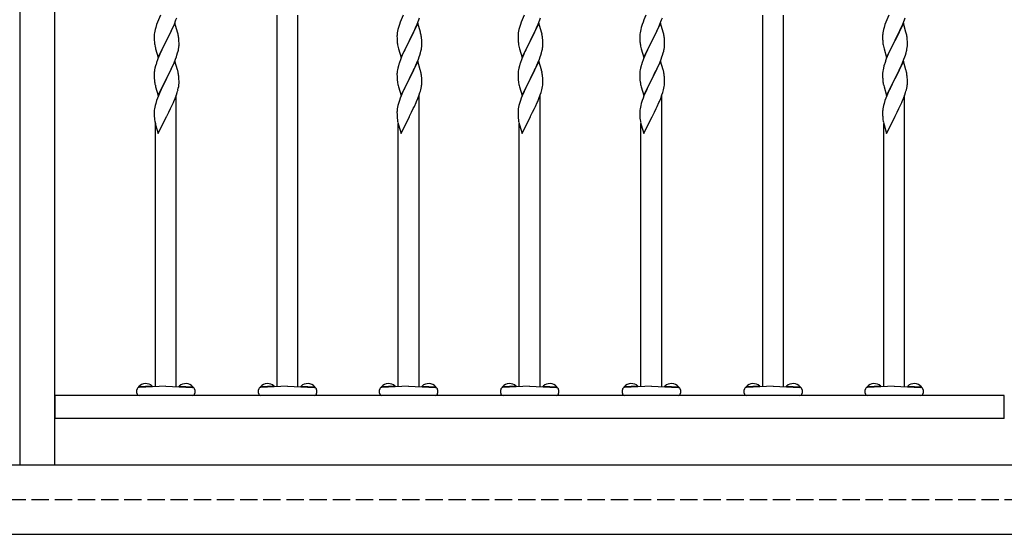
# Model space of a CAD drawing. Extents: x 0 to 1750, y 0 to 2615.
# Drawn here: x 1284 to 1454, y 904 to 993 of the extents above; entities that cross this region are included whole.
import ezdxf

# ---------------------------------------------------------------- set-up
doc = ezdxf.new("R2010")
doc.units = 0
doc.linetypes.add('YHIDDEN_1', pattern=[4, 3, -1])
doc.layers.add('YKK_A1', color=4, linetype='CONTINUOUS', lineweight=30)

msp = doc.modelspace()

# ---------------------------------------------------------------- linework, layer by layer
at = {"layer": 'YKK_A1'}
for p, q in [((1284, 1104), (1284, 916)), ((1290, 916), (1290, 1104)), ((1307.9, 992.95), (1307.74, 992.54)), ((1308.24, 993.75), (1307.9, 992.95)), ((1310.65, 992.2), (1310.93, 992.91)), ((1310.93, 992.91), (1311.07, 993.31)), ((1328.4, 929.59), (1328.4, 993.75)), ((1332, 929.59), (1332, 993.75)), ((1349.82, 992.95), (1349.66, 992.54)), ((1350.16, 993.75), (1349.82, 992.95)), ((1352.57, 992.2), (1352.85, 992.91)), ((1352.85, 992.91), (1352.99, 993.31)), ((1370.72, 992.95), (1370.56, 992.54)), ((1371.06, 993.75), (1370.72, 992.95)), ((1373.47, 992.2), (1373.75, 992.91)), ((1373.75, 992.91), (1373.89, 993.31)), ((1391.74, 992.95), (1391.58, 992.54)), ((1392.08, 993.75), (1391.74, 992.95)), ((1394.49, 992.2), (1394.77, 992.91)), ((1394.77, 992.91), (1394.91, 993.31)), ((1412.24, 929.59), (1412.24, 993.75)), ((1415.84, 929.59), (1415.84, 993.75)), ((1433.66, 992.95), (1433.5, 992.54)), ((1434, 993.75), (1433.66, 992.95)), ((1436.41, 992.2), (1436.69, 992.91)), ((1436.69, 992.91), (1436.83, 993.31)), ((1307.33, 991.26), (1307.27, 990.98)), ((1307.44, 991.64), (1307.33, 991.26)), ((1307.59, 992.14), (1307.44, 991.64)), ((1307.74, 992.54), (1307.59, 992.14)), ((1310.76, 992.36), (1309.32, 989.39)), ((1309.35, 989.45), (1310.17, 991.12)), ((1310.17, 991.12), (1310.44, 991.7)), ((1310.44, 991.7), (1310.65, 992.2)), ((1311.21, 990.83), (1310.76, 992.36)), ((1349.25, 991.26), (1349.19, 990.98)), ((1349.36, 991.64), (1349.25, 991.26)), ((1349.51, 992.14), (1349.36, 991.64)), ((1349.66, 992.54), (1349.51, 992.14)), ((1352.68, 992.36), (1351.24, 989.39)), ((1351.27, 989.45), (1352.09, 991.12)), ((1352.09, 991.12), (1352.36, 991.7)), ((1352.36, 991.7), (1352.57, 992.2)), ((1353.13, 990.83), (1352.68, 992.36)), ((1370.15, 991.26), (1370.09, 990.98)), ((1370.26, 991.64), (1370.15, 991.26)), ((1370.41, 992.14), (1370.26, 991.64)), ((1370.56, 992.54), (1370.41, 992.14)), ((1373.58, 992.36), (1372.14, 989.39)), ((1372.17, 989.45), (1372.99, 991.12)), ((1372.99, 991.12), (1373.26, 991.7)), ((1373.26, 991.7), (1373.47, 992.2)), ((1374.03, 990.83), (1373.58, 992.36)), ((1391.17, 991.26), (1391.11, 990.98)), ((1391.28, 991.64), (1391.17, 991.26)), ((1391.43, 992.14), (1391.28, 991.64)), ((1391.58, 992.54), (1391.43, 992.14)), ((1394.6, 992.36), (1393.16, 989.39)), ((1393.19, 989.45), (1394.01, 991.12)), ((1394.01, 991.12), (1394.28, 991.7)), ((1394.28, 991.7), (1394.49, 992.2)), ((1395.05, 990.83), (1394.6, 992.36)), ((1433.09, 991.26), (1433.03, 990.98)), ((1433.2, 991.64), (1433.09, 991.26)), ((1433.35, 992.14), (1433.2, 991.64)), ((1433.5, 992.54), (1433.35, 992.14)), ((1436.52, 992.36), (1435.08, 989.39)), ((1435.11, 989.45), (1435.93, 991.12)), ((1435.93, 991.12), (1436.2, 991.7)), ((1436.2, 991.7), (1436.41, 992.2)), ((1436.97, 990.83), (1436.52, 992.36)), ((1307.18, 990.28), (1307.17, 990.12)), ((1307.17, 990.12), (1307.18, 989.75)), ((1307.19, 990.45), (1307.18, 990.28)), ((1307.18, 989.75), (1307.18, 989.55)), ((1307.18, 989.55), (1307.19, 989.36)), ((1307.22, 990.71), (1307.19, 990.45)), ((1307.27, 990.98), (1307.22, 990.71)), ((1309.32, 989.39), (1309.35, 989.45)), ((1311.26, 990.64), (1311.21, 990.83)), ((1311.31, 990.45), (1311.26, 990.64)), ((1311.44, 989.48), (1311.42, 989.76)), ((1311.45, 989.23), (1311.44, 989.48)), ((1349.1, 990.28), (1349.09, 990.12)), ((1349.09, 990.12), (1349.1, 989.75)), ((1349.11, 990.45), (1349.1, 990.28)), ((1349.1, 989.75), (1349.1, 989.55)), ((1349.1, 989.55), (1349.11, 989.36)), ((1349.14, 990.71), (1349.11, 990.45)), ((1349.19, 990.98), (1349.14, 990.71)), ((1351.24, 989.39), (1351.27, 989.45)), ((1353.18, 990.64), (1353.13, 990.83)), ((1353.23, 990.45), (1353.18, 990.64)), ((1353.36, 989.48), (1353.34, 989.76)), ((1353.37, 989.23), (1353.36, 989.48)), ((1370, 990.28), (1369.99, 990.12)), ((1369.99, 990.12), (1370, 989.75)), ((1370.01, 990.45), (1370, 990.28)), ((1370, 989.75), (1370, 989.55)), ((1370, 989.55), (1370.01, 989.36)), ((1370.04, 990.71), (1370.01, 990.45)), ((1370.09, 990.98), (1370.04, 990.71)), ((1372.14, 989.39), (1372.17, 989.45)), ((1374.08, 990.64), (1374.03, 990.83)), ((1374.13, 990.45), (1374.08, 990.64)), ((1374.26, 989.48), (1374.24, 989.76)), ((1374.27, 989.23), (1374.26, 989.48)), ((1391.02, 990.28), (1391.01, 990.12)), ((1391.01, 990.12), (1391.02, 989.75)), ((1391.03, 990.45), (1391.02, 990.28)), ((1391.02, 989.75), (1391.02, 989.55)), ((1391.02, 989.55), (1391.03, 989.36)), ((1391.06, 990.71), (1391.03, 990.45)), ((1391.11, 990.98), (1391.06, 990.71)), ((1393.16, 989.39), (1393.19, 989.45)), ((1395.1, 990.64), (1395.05, 990.83)), ((1395.15, 990.45), (1395.1, 990.64)), ((1395.28, 989.48), (1395.26, 989.76)), ((1395.29, 989.23), (1395.28, 989.48)), ((1432.94, 990.28), (1432.93, 990.12)), ((1432.93, 990.12), (1432.94, 989.75)), ((1432.95, 990.45), (1432.94, 990.28)), ((1432.94, 989.75), (1432.94, 989.55)), ((1432.94, 989.55), (1432.95, 989.36)), ((1432.98, 990.71), (1432.95, 990.45)), ((1433.03, 990.98), (1432.98, 990.71)), ((1435.08, 989.39), (1435.11, 989.45)), ((1437.02, 990.64), (1436.97, 990.83)), ((1437.07, 990.45), (1437.02, 990.64)), ((1437.2, 989.48), (1437.18, 989.76)), ((1437.21, 989.23), (1437.2, 989.48)), ((1307.19, 989.36), (1307.21, 989.13)), ((1307.31, 988.37), (1307.37, 988.14)), ((1307.37, 988.14), (1307.42, 987.94)), ((1307.42, 987.94), (1307.87, 986.42)), ((1307.87, 986.42), (1309.32, 989.39)), ((1308.5, 987.75), (1308.37, 987.47)), ((1308.73, 988.21), (1308.5, 987.75)), ((1309.25, 989.25), (1308.73, 988.21)), ((1309.32, 989.39), (1309.25, 989.25)), ((1311.38, 987.89), (1311.42, 988.16)), ((1311.46, 988.88), (1311.45, 989.23)), ((1311.46, 988.65), (1311.46, 988.88)), ((1349.11, 989.36), (1349.13, 989.13)), ((1349.23, 988.37), (1349.29, 988.14)), ((1349.29, 988.14), (1349.34, 987.94)), ((1349.34, 987.94), (1349.79, 986.42)), ((1349.79, 986.42), (1351.24, 989.39)), ((1350.42, 987.75), (1350.29, 987.47)), ((1350.65, 988.21), (1350.42, 987.75)), ((1351.17, 989.25), (1350.65, 988.21)), ((1351.24, 989.39), (1351.17, 989.25)), ((1353.3, 987.89), (1353.34, 988.16)), ((1353.38, 988.88), (1353.37, 989.23)), ((1353.38, 988.65), (1353.38, 988.88)), ((1370.01, 989.36), (1370.03, 989.13)), ((1370.13, 988.37), (1370.19, 988.14)), ((1370.19, 988.14), (1370.24, 987.94)), ((1370.24, 987.94), (1370.69, 986.42)), ((1370.69, 986.42), (1372.14, 989.39)), ((1371.32, 987.75), (1371.19, 987.47)), ((1371.55, 988.21), (1371.32, 987.75)), ((1372.07, 989.25), (1371.55, 988.21)), ((1372.14, 989.39), (1372.07, 989.25)), ((1374.2, 987.89), (1374.24, 988.16)), ((1374.28, 988.88), (1374.27, 989.23)), ((1374.28, 988.65), (1374.28, 988.88)), ((1391.03, 989.36), (1391.05, 989.13)), ((1391.15, 988.37), (1391.21, 988.14)), ((1391.21, 988.14), (1391.26, 987.94)), ((1391.26, 987.94), (1391.71, 986.42)), ((1391.71, 986.42), (1393.16, 989.39)), ((1392.34, 987.75), (1392.21, 987.47)), ((1392.57, 988.21), (1392.34, 987.75)), ((1393.09, 989.25), (1392.57, 988.21)), ((1393.16, 989.39), (1393.09, 989.25)), ((1395.22, 987.89), (1395.26, 988.16)), ((1395.3, 988.88), (1395.29, 989.23)), ((1395.3, 988.65), (1395.3, 988.88)), ((1432.95, 989.36), (1432.97, 989.13)), ((1433.07, 988.37), (1433.13, 988.14)), ((1433.13, 988.14), (1433.18, 987.94)), ((1433.18, 987.94), (1433.63, 986.42)), ((1433.63, 986.42), (1435.08, 989.39)), ((1434.26, 987.75), (1434.13, 987.47)), ((1434.49, 988.21), (1434.26, 987.75)), ((1435.01, 989.25), (1434.49, 988.21)), ((1435.08, 989.39), (1435.01, 989.25)), ((1437.14, 987.89), (1437.18, 988.16)), ((1437.22, 988.88), (1437.21, 989.23)), ((1437.22, 988.65), (1437.22, 988.88)), ((1307.82, 986.17), (1307.7, 985.86)), ((1308.15, 986.98), (1307.82, 986.17)), ((1308.37, 987.47), (1308.15, 986.98)), ((1310.61, 985.53), (1310.86, 986.13)), ((1310.86, 986.13), (1311, 986.54)), ((1311, 986.54), (1311.11, 986.84)), ((1311.11, 986.84), (1311.22, 987.23)), ((1311.22, 987.23), (1311.3, 987.52)), ((1349.74, 986.17), (1349.62, 985.86)), ((1350.07, 986.98), (1349.74, 986.17)), ((1350.29, 987.47), (1350.07, 986.98)), ((1352.53, 985.53), (1352.78, 986.13)), ((1352.78, 986.13), (1352.92, 986.54)), ((1352.92, 986.54), (1353.03, 986.84)), ((1353.03, 986.84), (1353.14, 987.23)), ((1353.14, 987.23), (1353.22, 987.52)), ((1370.64, 986.17), (1370.52, 985.86)), ((1370.97, 986.98), (1370.64, 986.17)), ((1371.19, 987.47), (1370.97, 986.98)), ((1373.43, 985.53), (1373.68, 986.13)), ((1373.68, 986.13), (1373.82, 986.54)), ((1373.82, 986.54), (1373.93, 986.84)), ((1373.93, 986.84), (1374.04, 987.23)), ((1374.04, 987.23), (1374.12, 987.52)), ((1391.66, 986.17), (1391.54, 985.86)), ((1391.99, 986.98), (1391.66, 986.17)), ((1392.21, 987.47), (1391.99, 986.98)), ((1394.45, 985.53), (1394.7, 986.13)), ((1394.7, 986.13), (1394.84, 986.54)), ((1394.84, 986.54), (1394.95, 986.84)), ((1394.95, 986.84), (1395.06, 987.23)), ((1395.06, 987.23), (1395.14, 987.52)), ((1433.58, 986.17), (1433.46, 985.86)), ((1433.91, 986.98), (1433.58, 986.17)), ((1434.13, 987.47), (1433.91, 986.98)), ((1436.37, 985.53), (1436.62, 986.13)), ((1436.62, 986.13), (1436.76, 986.54)), ((1436.76, 986.54), (1436.87, 986.84)), ((1436.87, 986.84), (1436.98, 987.23)), ((1436.98, 987.23), (1437.06, 987.52)), ((1307.25, 984.31), (1307.21, 984.04)), ((1307.31, 984.59), (1307.25, 984.31)), ((1307.41, 984.97), (1307.31, 984.59)), ((1307.49, 985.26), (1307.41, 984.97)), ((1310.76, 985.79), (1309.32, 982.81)), ((1310.04, 984.26), (1310.17, 984.54)), ((1310.17, 984.54), (1310.44, 985.13)), ((1310.44, 985.13), (1310.61, 985.53)), ((1311.2, 984.31), (1310.76, 985.79)), ((1311.24, 984.16), (1311.2, 984.31)), ((1349.17, 984.31), (1349.13, 984.04)), ((1349.23, 984.59), (1349.17, 984.31)), ((1349.33, 984.97), (1349.23, 984.59)), ((1349.41, 985.26), (1349.33, 984.97)), ((1352.68, 985.79), (1351.24, 982.81)), ((1351.96, 984.26), (1352.09, 984.54)), ((1352.09, 984.54), (1352.36, 985.13)), ((1352.36, 985.13), (1352.53, 985.53)), ((1353.12, 984.31), (1352.68, 985.79)), ((1353.16, 984.16), (1353.12, 984.31)), ((1370.07, 984.31), (1370.03, 984.04)), ((1370.13, 984.59), (1370.07, 984.31)), ((1370.23, 984.97), (1370.13, 984.59)), ((1370.31, 985.26), (1370.23, 984.97)), ((1373.58, 985.79), (1372.14, 982.81)), ((1372.86, 984.26), (1372.99, 984.54)), ((1372.99, 984.54), (1373.26, 985.13)), ((1373.26, 985.13), (1373.43, 985.53)), ((1374.02, 984.31), (1373.58, 985.79)), ((1374.06, 984.16), (1374.02, 984.31)), ((1391.09, 984.31), (1391.05, 984.04)), ((1391.15, 984.59), (1391.09, 984.31)), ((1391.25, 984.97), (1391.15, 984.59)), ((1391.33, 985.26), (1391.25, 984.97)), ((1394.6, 985.79), (1393.16, 982.81)), ((1393.88, 984.26), (1394.01, 984.54)), ((1394.01, 984.54), (1394.28, 985.13)), ((1394.28, 985.13), (1394.45, 985.53)), ((1395.04, 984.31), (1394.6, 985.79)), ((1395.08, 984.16), (1395.04, 984.31)), ((1433.01, 984.31), (1432.97, 984.04)), ((1433.07, 984.59), (1433.01, 984.31)), ((1433.17, 984.97), (1433.07, 984.59)), ((1433.25, 985.26), (1433.17, 984.97)), ((1436.52, 985.79), (1435.08, 982.81)), ((1435.8, 984.26), (1435.93, 984.54)), ((1435.93, 984.54), (1436.2, 985.13)), ((1436.2, 985.13), (1436.37, 985.53)), ((1436.96, 984.31), (1436.52, 985.79)), ((1437, 984.16), (1436.96, 984.31)), ((1307.18, 983.79), (1307.17, 983.63)), ((1307.17, 983.63), (1307.17, 983.55)), ((1307.17, 983.55), (1307.18, 983.17)), ((1307.18, 983.17), (1307.18, 982.97)), ((1307.18, 982.97), (1307.19, 982.78)), ((1307.19, 982.78), (1307.21, 982.5)), ((1307.87, 979.84), (1309.32, 982.81)), ((1309.28, 982.75), (1308.81, 981.82)), ((1309.32, 982.81), (1309.28, 982.75)), ((1309.32, 982.81), (1309.35, 982.88)), ((1309.35, 982.88), (1309.73, 983.64)), ((1309.73, 983.64), (1310.04, 984.26)), ((1311.31, 983.88), (1311.24, 984.16)), ((1311.44, 982.9), (1311.42, 983.19)), ((1311.45, 982.66), (1311.44, 982.9)), ((1311.46, 982.31), (1311.45, 982.66)), ((1349.1, 983.79), (1349.09, 983.63)), ((1349.09, 983.63), (1349.09, 983.55)), ((1349.09, 983.55), (1349.1, 983.17)), ((1349.1, 983.17), (1349.1, 982.97)), ((1349.1, 982.97), (1349.11, 982.78)), ((1349.11, 982.78), (1349.13, 982.5)), ((1349.79, 979.84), (1351.24, 982.81)), ((1351.2, 982.75), (1350.73, 981.82)), ((1351.24, 982.81), (1351.2, 982.75)), ((1351.24, 982.81), (1351.27, 982.88)), ((1351.27, 982.88), (1351.65, 983.64)), ((1351.65, 983.64), (1351.96, 984.26)), ((1353.23, 983.88), (1353.16, 984.16)), ((1353.36, 982.9), (1353.34, 983.19)), ((1353.37, 982.66), (1353.36, 982.9)), ((1353.38, 982.31), (1353.37, 982.66)), ((1370, 983.79), (1369.99, 983.63)), ((1369.99, 983.63), (1369.99, 983.55)), ((1369.99, 983.55), (1370, 983.17)), ((1370, 983.17), (1370, 982.97)), ((1370, 982.97), (1370.01, 982.78)), ((1370.01, 982.78), (1370.03, 982.5)), ((1370.69, 979.84), (1372.14, 982.81)), ((1372.1, 982.75), (1371.63, 981.82)), ((1372.14, 982.81), (1372.1, 982.75)), ((1372.14, 982.81), (1372.17, 982.88)), ((1372.17, 982.88), (1372.55, 983.64)), ((1372.55, 983.64), (1372.86, 984.26)), ((1374.13, 983.88), (1374.06, 984.16)), ((1374.26, 982.9), (1374.24, 983.19)), ((1374.27, 982.66), (1374.26, 982.9)), ((1374.28, 982.31), (1374.27, 982.66)), ((1391.02, 983.79), (1391.01, 983.63)), ((1391.01, 983.63), (1391.01, 983.55)), ((1391.01, 983.55), (1391.02, 983.17)), ((1391.02, 983.17), (1391.02, 982.97)), ((1391.02, 982.97), (1391.03, 982.78)), ((1391.03, 982.78), (1391.05, 982.5)), ((1391.71, 979.84), (1393.16, 982.81)), ((1393.12, 982.75), (1392.65, 981.82)), ((1393.16, 982.81), (1393.12, 982.75)), ((1393.16, 982.81), (1393.19, 982.88)), ((1393.19, 982.88), (1393.57, 983.64)), ((1393.57, 983.64), (1393.88, 984.26)), ((1395.15, 983.88), (1395.08, 984.16)), ((1395.28, 982.9), (1395.26, 983.19)), ((1395.29, 982.66), (1395.28, 982.9)), ((1395.3, 982.31), (1395.29, 982.66)), ((1432.94, 983.79), (1432.93, 983.63)), ((1432.93, 983.63), (1432.93, 983.55)), ((1432.93, 983.55), (1432.94, 983.17)), ((1432.94, 983.17), (1432.94, 982.97)), ((1432.94, 982.97), (1432.95, 982.78)), ((1432.95, 982.78), (1432.97, 982.5)), ((1433.63, 979.84), (1435.08, 982.81)), ((1435.04, 982.75), (1434.57, 981.82)), ((1435.08, 982.81), (1435.04, 982.75)), ((1435.08, 982.81), (1435.11, 982.88)), ((1435.11, 982.88), (1435.49, 983.64)), ((1435.49, 983.64), (1435.8, 984.26)), ((1437.07, 983.88), (1437, 984.16)), ((1437.2, 982.9), (1437.18, 983.19)), ((1437.21, 982.66), (1437.2, 982.9)), ((1437.22, 982.31), (1437.21, 982.66)), ((1307.21, 982.5), (1307.24, 982.23)), ((1307.24, 982.23), (1307.27, 982.04)), ((1307.27, 982.04), (1307.3, 981.84)), ((1307.3, 981.84), (1307.32, 981.75)), ((1307.32, 981.75), (1307.37, 981.56)), ((1307.37, 981.56), (1307.42, 981.37)), ((1307.42, 981.37), (1307.87, 979.84)), ((1308.46, 981.09), (1308.37, 980.89)), ((1308.81, 981.82), (1308.46, 981.09)), ((1311.28, 980.85), (1311.34, 981.13)), ((1311.34, 981.13), (1311.4, 981.41)), ((1311.4, 981.41), (1311.43, 981.67)), ((1311.46, 982.08), (1311.46, 982.31)), ((1311.46, 981.92), (1311.46, 982.08)), ((1349.13, 982.5), (1349.16, 982.23)), ((1349.16, 982.23), (1349.19, 982.04)), ((1349.19, 982.04), (1349.22, 981.84)), ((1349.22, 981.84), (1349.24, 981.75)), ((1349.24, 981.75), (1349.29, 981.56)), ((1349.29, 981.56), (1349.34, 981.37)), ((1349.34, 981.37), (1349.79, 979.84)), ((1350.38, 981.09), (1350.29, 980.89)), ((1350.73, 981.82), (1350.38, 981.09)), ((1353.2, 980.85), (1353.26, 981.13)), ((1353.26, 981.13), (1353.32, 981.41)), ((1353.32, 981.41), (1353.35, 981.67)), ((1353.38, 982.08), (1353.38, 982.31)), ((1353.38, 981.92), (1353.38, 982.08)), ((1370.03, 982.5), (1370.06, 982.23)), ((1370.06, 982.23), (1370.09, 982.04)), ((1370.09, 982.04), (1370.12, 981.84)), ((1370.12, 981.84), (1370.14, 981.75)), ((1370.14, 981.75), (1370.19, 981.56)), ((1370.19, 981.56), (1370.24, 981.37)), ((1370.24, 981.37), (1370.69, 979.84)), ((1371.28, 981.09), (1371.19, 980.89)), ((1371.63, 981.82), (1371.28, 981.09)), ((1374.1, 980.85), (1374.16, 981.13)), ((1374.16, 981.13), (1374.22, 981.41)), ((1374.22, 981.41), (1374.25, 981.67)), ((1374.28, 982.08), (1374.28, 982.31)), ((1374.28, 981.92), (1374.28, 982.08)), ((1391.05, 982.5), (1391.08, 982.23)), ((1391.08, 982.23), (1391.11, 982.04)), ((1391.11, 982.04), (1391.14, 981.84)), ((1391.14, 981.84), (1391.16, 981.75)), ((1391.16, 981.75), (1391.21, 981.56)), ((1391.21, 981.56), (1391.26, 981.37)), ((1391.26, 981.37), (1391.71, 979.84)), ((1392.3, 981.09), (1392.21, 980.89)), ((1392.65, 981.82), (1392.3, 981.09)), ((1395.12, 980.85), (1395.18, 981.13)), ((1395.18, 981.13), (1395.24, 981.41)), ((1395.24, 981.41), (1395.27, 981.67)), ((1395.3, 982.08), (1395.3, 982.31)), ((1395.3, 981.92), (1395.3, 982.08)), ((1432.97, 982.5), (1433, 982.23)), ((1433, 982.23), (1433.03, 982.04)), ((1433.03, 982.04), (1433.06, 981.84)), ((1433.06, 981.84), (1433.08, 981.75)), ((1433.08, 981.75), (1433.13, 981.56)), ((1433.13, 981.56), (1433.18, 981.37)), ((1433.18, 981.37), (1433.63, 979.84)), ((1434.22, 981.09), (1434.13, 980.89)), ((1434.57, 981.82), (1434.22, 981.09)), ((1437.04, 980.85), (1437.1, 981.13)), ((1437.1, 981.13), (1437.16, 981.41)), ((1437.16, 981.41), (1437.19, 981.67)), ((1437.22, 982.08), (1437.22, 982.31)), ((1437.22, 981.92), (1437.22, 982.08)), ((1307.74, 979.39), (1307.59, 978.99)), ((1307.9, 979.8), (1307.74, 979.39)), ((1308.15, 980.4), (1307.9, 979.8)), ((1308.37, 980.89), (1308.15, 980.4)), ((1310.57, 978.85), (1310.78, 979.36)), ((1310.78, 979.36), (1311, 979.96)), ((1310.98, 929.55), (1310.98, 979.9)), ((1311, 979.96), (1311.14, 980.36)), ((1349.66, 979.39), (1349.51, 978.99)), ((1349.82, 979.8), (1349.66, 979.39)), ((1350.07, 980.4), (1349.82, 979.8)), ((1350.29, 980.89), (1350.07, 980.4)), ((1352.49, 978.85), (1352.7, 979.36)), ((1352.7, 979.36), (1352.92, 979.96)), ((1352.9, 929.55), (1352.9, 979.9)), ((1352.92, 979.96), (1353.06, 980.36)), ((1370.56, 979.39), (1370.41, 978.99)), ((1370.72, 979.8), (1370.56, 979.39)), ((1370.97, 980.4), (1370.72, 979.8)), ((1371.19, 980.89), (1370.97, 980.4)), ((1373.39, 978.85), (1373.6, 979.36)), ((1373.6, 979.36), (1373.82, 979.96)), ((1373.8, 929.55), (1373.8, 979.9)), ((1373.82, 979.96), (1373.96, 980.36)), ((1391.58, 979.39), (1391.43, 978.99)), ((1391.74, 979.8), (1391.58, 979.39)), ((1391.99, 980.4), (1391.74, 979.8)), ((1392.21, 980.89), (1391.99, 980.4)), ((1394.41, 978.85), (1394.62, 979.36)), ((1394.62, 979.36), (1394.84, 979.96)), ((1394.82, 929.55), (1394.82, 979.9)), ((1394.84, 979.96), (1394.98, 980.36)), ((1433.5, 979.39), (1433.35, 978.99)), ((1433.66, 979.8), (1433.5, 979.39)), ((1433.91, 980.4), (1433.66, 979.8)), ((1434.13, 980.89), (1433.91, 980.4)), ((1436.33, 978.85), (1436.54, 979.36)), ((1436.54, 979.36), (1436.76, 979.96)), ((1436.74, 929.55), (1436.74, 979.9)), ((1436.76, 979.96), (1436.9, 980.36)), ((1307.22, 977.56), (1307.19, 977.3)), ((1307.27, 977.83), (1307.22, 977.56)), ((1307.33, 978.11), (1307.27, 977.83)), ((1307.44, 978.49), (1307.33, 978.11)), ((1307.59, 978.99), (1307.44, 978.49)), ((1309.69, 976.98), (1309.99, 977.59)), ((1309.99, 977.59), (1310.17, 977.97)), ((1310.17, 977.97), (1310.48, 978.65)), ((1310.48, 978.65), (1310.57, 978.85)), ((1349.14, 977.56), (1349.11, 977.3)), ((1349.19, 977.83), (1349.14, 977.56)), ((1349.25, 978.11), (1349.19, 977.83)), ((1349.36, 978.49), (1349.25, 978.11)), ((1349.51, 978.99), (1349.36, 978.49)), ((1351.61, 976.98), (1351.91, 977.59)), ((1351.91, 977.59), (1352.09, 977.97)), ((1352.09, 977.97), (1352.4, 978.65)), ((1352.4, 978.65), (1352.49, 978.85)), ((1370.04, 977.56), (1370.01, 977.3)), ((1370.09, 977.83), (1370.04, 977.56)), ((1370.15, 978.11), (1370.09, 977.83)), ((1370.26, 978.49), (1370.15, 978.11)), ((1370.41, 978.99), (1370.26, 978.49)), ((1372.51, 976.98), (1372.81, 977.59)), ((1372.81, 977.59), (1372.99, 977.97)), ((1372.99, 977.97), (1373.3, 978.65)), ((1373.3, 978.65), (1373.39, 978.85)), ((1391.06, 977.56), (1391.03, 977.3)), ((1391.11, 977.83), (1391.06, 977.56)), ((1391.17, 978.11), (1391.11, 977.83)), ((1391.28, 978.49), (1391.17, 978.11)), ((1391.43, 978.99), (1391.28, 978.49)), ((1393.53, 976.98), (1393.83, 977.59)), ((1393.83, 977.59), (1394.01, 977.97)), ((1394.01, 977.97), (1394.32, 978.65)), ((1394.32, 978.65), (1394.41, 978.85)), ((1432.98, 977.56), (1432.95, 977.3)), ((1433.03, 977.83), (1432.98, 977.56)), ((1433.09, 978.11), (1433.03, 977.83)), ((1433.2, 978.49), (1433.09, 978.11)), ((1433.35, 978.99), (1433.2, 978.49)), ((1435.45, 976.98), (1435.75, 977.59)), ((1435.75, 977.59), (1435.93, 977.97)), ((1435.93, 977.97), (1436.24, 978.65)), ((1436.24, 978.65), (1436.33, 978.85)), ((1307.18, 977.13), (1307.17, 976.97)), ((1307.17, 976.97), (1307.18, 976.6)), ((1307.19, 977.3), (1307.18, 977.13)), ((1307.18, 976.6), (1307.18, 976.4)), ((1307.18, 976.4), (1307.19, 976.21)), ((1307.19, 976.21), (1307.21, 975.92)), ((1307.21, 975.92), (1307.24, 975.66)), ((1307.87, 973.27), (1309.32, 976.24)), ((1309.32, 976.24), (1309.35, 976.31)), ((1309.35, 976.31), (1309.69, 976.98)), ((1349.1, 977.13), (1349.09, 976.97)), ((1349.09, 976.97), (1349.1, 976.6)), ((1349.11, 977.3), (1349.1, 977.13)), ((1349.1, 976.6), (1349.1, 976.4)), ((1349.1, 976.4), (1349.11, 976.21)), ((1349.11, 976.21), (1349.13, 975.92)), ((1349.13, 975.92), (1349.16, 975.66)), ((1349.79, 973.27), (1351.24, 976.24)), ((1351.24, 976.24), (1351.27, 976.31)), ((1351.27, 976.31), (1351.61, 976.98)), ((1370, 977.13), (1369.99, 976.97)), ((1369.99, 976.97), (1370, 976.6)), ((1370.01, 977.3), (1370, 977.13)), ((1370, 976.6), (1370, 976.4)), ((1370, 976.4), (1370.01, 976.21)), ((1370.01, 976.21), (1370.03, 975.92)), ((1370.03, 975.92), (1370.06, 975.66)), ((1370.69, 973.27), (1372.14, 976.24)), ((1372.14, 976.24), (1372.17, 976.31)), ((1372.17, 976.31), (1372.51, 976.98)), ((1391.02, 977.13), (1391.01, 976.97)), ((1391.01, 976.97), (1391.02, 976.6)), ((1391.03, 977.3), (1391.02, 977.13)), ((1391.02, 976.6), (1391.02, 976.4)), ((1391.02, 976.4), (1391.03, 976.21)), ((1391.03, 976.21), (1391.05, 975.92)), ((1391.05, 975.92), (1391.08, 975.66)), ((1391.71, 973.27), (1393.16, 976.24)), ((1393.16, 976.24), (1393.19, 976.31)), ((1393.19, 976.31), (1393.53, 976.98)), ((1432.94, 977.13), (1432.93, 976.97)), ((1432.93, 976.97), (1432.94, 976.6)), ((1432.95, 977.3), (1432.94, 977.13)), ((1432.94, 976.6), (1432.94, 976.4)), ((1432.94, 976.4), (1432.95, 976.21)), ((1432.95, 976.21), (1432.97, 975.92)), ((1432.97, 975.92), (1433, 975.66)), ((1433.63, 973.27), (1435.08, 976.24)), ((1435.08, 976.24), (1435.11, 976.31)), ((1435.11, 976.31), (1435.45, 976.98)), ((1307.31, 975.22), (1307.37, 974.99)), ((1307.37, 974.99), (1307.42, 974.8)), ((1307.38, 929.55), (1307.38, 974.94)), ((1307.42, 974.8), (1307.87, 973.27)), ((1349.23, 975.22), (1349.29, 974.99)), ((1349.29, 974.99), (1349.34, 974.8)), ((1349.3, 929.55), (1349.3, 974.94)), ((1349.34, 974.8), (1349.79, 973.27)), ((1370.13, 975.22), (1370.19, 974.99)), ((1370.19, 974.99), (1370.24, 974.8)), ((1370.2, 929.55), (1370.2, 974.94)), ((1370.24, 974.8), (1370.69, 973.27)), ((1391.15, 975.22), (1391.21, 974.99)), ((1391.21, 974.99), (1391.26, 974.8)), ((1391.22, 929.55), (1391.22, 974.94)), ((1391.26, 974.8), (1391.71, 973.27)), ((1433.07, 975.22), (1433.13, 974.99)), ((1433.13, 974.99), (1433.18, 974.8)), ((1433.14, 929.55), (1433.14, 974.94)), ((1433.18, 974.8), (1433.63, 973.27)), ((1304.18, 928.4), (1304.18, 929)), ((1306.85, 929.62), (1304.5, 929.5)), ((1306.86, 929.52), (1304.5, 929.4)), ((1304.5, 929.4), (1304.5, 929.5)), ((1309.18, 929.64), (1304.56, 929.4)), ((1306.86, 929.52), (1306.85, 929.62)), ((1309.18, 929.64), (1313.8, 929.4)), ((1311.5, 929.52), (1311.51, 929.62)), ((1311.5, 929.52), (1313.86, 929.4)), ((1311.51, 929.62), (1313.86, 929.5)), ((1313.86, 929.4), (1313.86, 929.5)), ((1314.18, 929), (1314.18, 928.4)), ((1325.2, 928.4), (1325.2, 929)), ((1327.87, 929.62), (1325.52, 929.5)), ((1327.88, 929.52), (1325.52, 929.4)), ((1325.52, 929.4), (1325.52, 929.5)), ((1330.2, 929.64), (1325.58, 929.4)), ((1327.88, 929.52), (1327.87, 929.62)), ((1330.2, 929.64), (1334.82, 929.4)), ((1332.52, 929.52), (1332.53, 929.62)), ((1332.52, 929.52), (1334.88, 929.4)), ((1332.53, 929.62), (1334.88, 929.5)), ((1334.88, 929.4), (1334.88, 929.5)), ((1335.2, 929), (1335.2, 928.4)), ((1346.1, 928.4), (1346.1, 929)), ((1348.77, 929.62), (1346.42, 929.5)), ((1348.78, 929.52), (1346.42, 929.4)), ((1346.42, 929.4), (1346.42, 929.5)), ((1351.1, 929.64), (1346.48, 929.4)), ((1348.78, 929.52), (1348.77, 929.62)), ((1351.1, 929.64), (1355.72, 929.4)), ((1353.42, 929.52), (1353.43, 929.62)), ((1353.42, 929.52), (1355.78, 929.4)), ((1353.43, 929.62), (1355.78, 929.5)), ((1355.78, 929.4), (1355.78, 929.5)), ((1356.1, 929), (1356.1, 928.4)), ((1367, 928.4), (1367, 929)), ((1369.67, 929.62), (1367.32, 929.5)), ((1369.68, 929.52), (1367.32, 929.4)), ((1367.32, 929.4), (1367.32, 929.5)), ((1372, 929.64), (1367.38, 929.4)), ((1369.68, 929.52), (1369.67, 929.62)), ((1372, 929.64), (1376.62, 929.4)), ((1374.32, 929.52), (1374.33, 929.62)), ((1374.32, 929.52), (1376.68, 929.4)), ((1374.33, 929.62), (1376.68, 929.5)), ((1376.68, 929.4), (1376.68, 929.5)), ((1377, 929), (1377, 928.4)), ((1388.02, 928.4), (1388.02, 929)), ((1390.69, 929.62), (1388.34, 929.5)), ((1390.7, 929.52), (1388.34, 929.4)), ((1388.34, 929.4), (1388.34, 929.5)), ((1393.02, 929.64), (1388.4, 929.4)), ((1390.7, 929.52), (1390.69, 929.62)), ((1393.02, 929.64), (1397.64, 929.4)), ((1395.34, 929.52), (1395.35, 929.62)), ((1395.34, 929.52), (1397.7, 929.4)), ((1395.35, 929.62), (1397.7, 929.5)), ((1397.7, 929.4), (1397.7, 929.5)), ((1398.02, 929), (1398.02, 928.4)), ((1409.04, 928.4), (1409.04, 929)), ((1411.71, 929.62), (1409.36, 929.5)), ((1411.72, 929.52), (1409.36, 929.4)), ((1409.36, 929.4), (1409.36, 929.5)), ((1414.04, 929.64), (1409.42, 929.4)), ((1411.72, 929.52), (1411.71, 929.62)), ((1414.04, 929.64), (1418.66, 929.4)), ((1416.36, 929.52), (1416.37, 929.62)), ((1416.36, 929.52), (1418.72, 929.4)), ((1416.37, 929.62), (1418.72, 929.5)), ((1418.72, 929.4), (1418.72, 929.5)), ((1419.04, 929), (1419.04, 928.4)), ((1429.94, 928.4), (1429.94, 929)), ((1432.61, 929.62), (1430.26, 929.5)), ((1432.62, 929.52), (1430.26, 929.4)), ((1430.26, 929.4), (1430.26, 929.5)), ((1434.94, 929.64), (1430.32, 929.4)), ((1432.62, 929.52), (1432.61, 929.62)), ((1434.94, 929.64), (1439.56, 929.4)), ((1437.26, 929.52), (1437.27, 929.62)), ((1437.26, 929.52), (1439.62, 929.4)), ((1437.27, 929.62), (1439.62, 929.5)), ((1439.62, 929.4), (1439.62, 929.5)), ((1439.94, 929), (1439.94, 928.4)), ((1453.9, 928), (1290.1, 928)), ((1290.1, 924), (1290.1, 928)), ((1313.78, 928), (1304.58, 928)), ((1334.8, 928), (1325.6, 928)), ((1355.7, 928), (1346.5, 928)), ((1376.6, 928), (1367.4, 928)), ((1397.62, 928), (1388.42, 928)), ((1418.64, 928), (1409.44, 928)), ((1439.54, 928), (1430.34, 928)), ((1453.9, 924), (1453.9, 928)), ((1453.9, 924), (1290.1, 924)), ((1095.7, 916), (1478.3, 916)), ((1284, 916), (1290, 916)), ((1478.3, 904), (1095.7, 904))]:
    msp.add_line(p, q, dxfattribs=at)
at = {"layer": 'YKK_A1', "linetype": 'YHIDDEN_1'}
msp.add_line((1094, 910), (1480, 910), dxfattribs=at)
at = {"layer": 'YKK_A1'}
for centre, radius, start, end in [((1303.01, 988.71), 8.47, 9.5672, 11.859), ((1302.47, 988.79), 9, 6.1963, 8.4881), ((1344.93, 988.71), 8.47, 9.5672, 11.859), ((1344.39, 988.79), 9, 6.1963, 8.4881), ((1365.83, 988.71), 8.47, 9.5672, 11.859), ((1365.29, 988.79), 9, 6.1963, 8.4881), ((1386.85, 988.71), 8.47, 9.5672, 11.859), ((1386.31, 988.79), 9, 6.1963, 8.4881), ((1428.77, 988.71), 8.47, 9.5672, 11.859), ((1428.23, 988.79), 9, 6.1963, 8.4881), ((1315.2, 989.82), 8.02, 184.9379, 187.2297), ((1318.15, 990.44), 11.03, 188.5086, 190.8003), ((1302.07, 989.7), 9.49, 346.6856, 348.9773), ((1305.04, 988.96), 6.44, 352.8335, 355.1252), ((1305.41, 988.76), 6.05, 356.7243, 359.016), ((1357.12, 989.82), 8.02, 184.9379, 187.2297), ((1360.07, 990.44), 11.03, 188.5086, 190.8003), ((1343.99, 989.7), 9.49, 346.6856, 348.9773), ((1346.96, 988.96), 6.44, 352.8335, 355.1252), ((1347.33, 988.76), 6.05, 356.7243, 359.016), ((1378.02, 989.82), 8.02, 184.9379, 187.2297), ((1380.97, 990.44), 11.03, 188.5086, 190.8003), ((1364.89, 989.7), 9.49, 346.6856, 348.9773), ((1367.86, 988.96), 6.44, 352.8335, 355.1252), ((1368.23, 988.76), 6.05, 356.7243, 359.016), ((1399.04, 989.82), 8.02, 184.9379, 187.2297), ((1401.99, 990.44), 11.03, 188.5086, 190.8003), ((1385.91, 989.7), 9.49, 346.6856, 348.9773), ((1388.88, 988.96), 6.44, 352.8335, 355.1252), ((1389.25, 988.76), 6.05, 356.7243, 359.016), ((1440.96, 989.82), 8.02, 184.9379, 187.2297), ((1443.91, 990.44), 11.03, 188.5086, 190.8003), ((1427.83, 989.7), 9.49, 346.6856, 348.9773), ((1430.8, 988.96), 6.44, 352.8335, 355.1252), ((1431.17, 988.76), 6.05, 356.7243, 359.016), ((1322.62, 980.41), 15.88, 159.9344, 162.2261), ((1364.54, 980.41), 15.88, 159.9344, 162.2261), ((1385.44, 980.41), 15.88, 159.9344, 162.2261), ((1406.46, 980.41), 15.88, 159.9344, 162.2261), ((1448.38, 980.41), 15.88, 159.9344, 162.2261), ((1313.57, 983.27), 6.41, 173.0323, 175.3241), ((1303.01, 982.14), 8.47, 9.5672, 11.859), ((1302.44, 982.22), 9.02, 6.176, 8.4678), ((1355.49, 983.27), 6.41, 173.0323, 175.3241), ((1344.93, 982.14), 8.47, 9.5672, 11.859), ((1344.36, 982.22), 9.02, 6.176, 8.4678), ((1376.39, 983.27), 6.41, 173.0323, 175.3241), ((1365.83, 982.14), 8.47, 9.5672, 11.859), ((1365.26, 982.22), 9.02, 6.176, 8.4678), ((1397.41, 983.27), 6.41, 173.0323, 175.3241), ((1386.85, 982.14), 8.47, 9.5672, 11.859), ((1386.28, 982.22), 9.02, 6.176, 8.4678), ((1439.33, 983.27), 6.41, 173.0323, 175.3241), ((1428.77, 982.14), 8.47, 9.5672, 11.859), ((1428.2, 982.22), 9.02, 6.176, 8.4678), ((1305.17, 982.32), 6.3, 354.0716, 356.3633), ((1347.09, 982.32), 6.3, 354.0716, 356.3633), ((1367.99, 982.32), 6.3, 354.0716, 356.3633), ((1389.01, 982.32), 6.3, 354.0716, 356.3633), ((1430.93, 982.32), 6.3, 354.0716, 356.3633), ((1299.06, 984.11), 12.65, 342.7842, 345.076), ((1340.98, 984.11), 12.65, 342.7842, 345.076), ((1361.88, 984.11), 12.65, 342.7842, 345.076), ((1382.9, 984.11), 12.65, 342.7842, 345.076), ((1424.82, 984.11), 12.65, 342.7842, 345.076), ((1318.16, 977.29), 11.04, 188.4999, 190.7916), ((1360.08, 977.29), 11.04, 188.4999, 190.7916), ((1380.98, 977.29), 11.04, 188.4999, 190.7916), ((1402, 977.29), 11.04, 188.4999, 190.7916), ((1443.92, 977.29), 11.04, 188.4999, 190.7916), ((1305.73, 928.41), 1.65, 47.2189, 138.7811), ((1312.63, 928.41), 1.65, 41.2189, 132.7811), ((1326.76, 928.41), 1.65, 47.2189, 138.7811), ((1333.65, 928.41), 1.65, 41.2189, 132.7811), ((1347.65, 928.41), 1.65, 47.2189, 138.7811), ((1354.55, 928.41), 1.65, 41.2189, 132.7811), ((1368.55, 928.41), 1.65, 47.2189, 138.7811), ((1375.45, 928.41), 1.65, 41.2189, 132.7811), ((1389.57, 928.41), 1.65, 47.2189, 138.7811), ((1396.47, 928.41), 1.65, 41.2189, 132.7811), ((1410.6, 928.41), 1.65, 47.2189, 138.7811), ((1417.49, 928.41), 1.65, 41.2189, 132.7811), ((1431.49, 928.41), 1.65, 47.2189, 138.7811), ((1438.39, 928.41), 1.65, 41.2189, 132.7811), ((1304.58, 929), 0.4, 93, 180), ((1304.58, 928.4), 0.4, 180, 270), ((1313.78, 928.4), 0.4, 270, 0), ((1313.78, 929), 0.4, 0, 87), ((1325.6, 929), 0.4, 93, 180), ((1325.6, 928.4), 0.4, 180, 270), ((1334.8, 928.4), 0.4, 270, 0), ((1334.8, 929), 0.4, 0, 87), ((1346.5, 929), 0.4, 93, 180), ((1346.5, 928.4), 0.4, 180, 270), ((1355.7, 928.4), 0.4, 270, 0), ((1355.7, 929), 0.4, 0, 87), ((1367.4, 929), 0.4, 93, 180), ((1367.4, 928.4), 0.4, 180, 270), ((1376.6, 928.4), 0.4, 270, 0), ((1376.6, 929), 0.4, 0, 87), ((1388.42, 929), 0.4, 93, 180), ((1388.42, 928.4), 0.4, 180, 270), ((1397.62, 928.4), 0.4, 270, 0), ((1397.62, 929), 0.4, 0, 87), ((1409.44, 929), 0.4, 93, 180), ((1409.44, 928.4), 0.4, 180, 270), ((1418.64, 928.4), 0.4, 270, 0), ((1418.64, 929), 0.4, 0, 87), ((1430.34, 929), 0.4, 93, 180), ((1430.34, 928.4), 0.4, 180, 270), ((1439.54, 928.4), 0.4, 270, 0), ((1439.54, 929), 0.4, 0, 87)]:
    msp.add_arc(centre, radius, start, end, dxfattribs=at)

doc.saveas('drawing.dxf')
